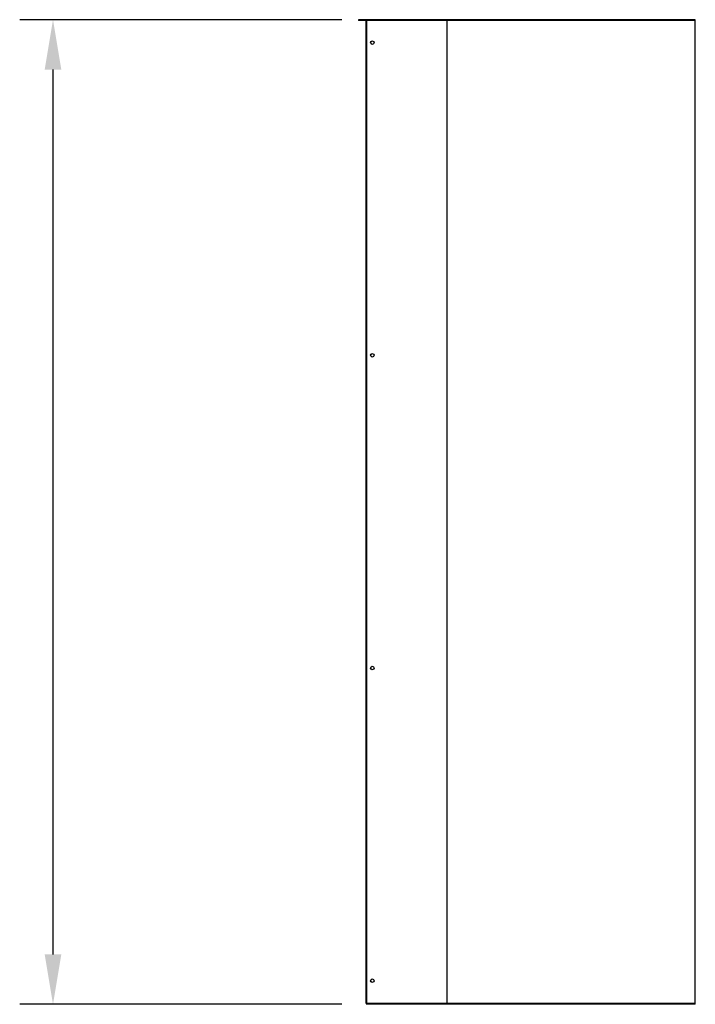
# Model space of a CAD drawing. Extents: x 3343 to 22951, y -5193 to 11813.
# Drawn here: x 17023 to 18038, y 7285 to 8765 of the extents above; entities that cross this region are included whole.
import ezdxf

# ---------------------------------------------------------------- set-up
doc = ezdxf.new("R2010")
doc.units = 0
doc.header["$LTSCALE"] = 2
doc.layers.add('DIMENSIONS', color=5, linetype='CONTINUOUS')
doc.layers.add('MARK BV', color=7, linetype='CONTINUOUS')

msp = doc.modelspace()

# ---------------------------------------------------------------- linework, layer by layer
at = {"layer": 'DIMENSIONS'}
for p, q in [((17507.04, 8764.77), (17022.91, 8764.77)), ((17072.91, 8689.77), (17072.91, 7359.77)), ((17507.04, 7284.77), (17022.91, 7284.77))]:
    msp.add_line(p, q, dxfattribs=at)
for points in [[(17060.41, 8689.77), (17085.41, 8689.77), (17072.91, 8764.77)], [(17060.41, 7359.77), (17085.41, 7359.77), (17072.91, 7284.77)]]:
    msp.add_solid(points, dxfattribs=at)
at = {"layer": 'MARK BV'}
for p, q in [((18037.88, 8764.77), (17532.04, 8764.77)), ((17532.04, 8764.77), (17532.04, 8763.77)), ((18037.88, 8763.77), (17532.04, 8763.77)), ((17543.56, 7285.77), (17543.56, 8763.77)), ((17544.56, 7285.77), (17544.56, 8763.77)), ((17665.1, 7284.77), (17665.1, 8763.77)), ((18037.88, 7284.77), (18037.88, 8764.77)), ((18037.88, 7285.77), (17543.56, 7285.77)), ((18037.88, 7284.77), (17543.56, 7284.77))]:
    msp.add_line(p, q, dxfattribs=at)
for centre in [(17552.56, 8730.27), (17552.56, 8260.27), (17552.56, 7790.27), (17552.56, 7320.27)]:
    msp.add_circle(centre, 2.65, dxfattribs=at)

doc.saveas('drawing.dxf')
